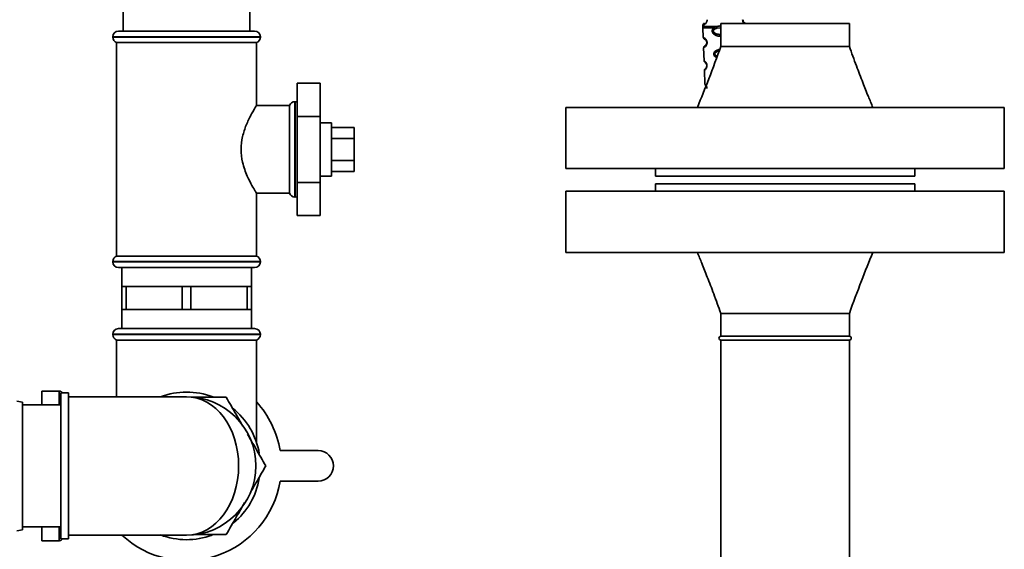
# Paper-space layout 'Blatt1' of a CAD drawing. Units: millimetres. Extents: x 0 to 5940, y 0 to 4200.
# Drawn here: x 3408 to 3666, y 2575 to 2714 of the extents above; entities that cross this region are included whole.
import ezdxf

# ---------------------------------------------------------------- set-up
doc = ezdxf.new("R2010")
doc.units = ezdxf.units.MM
doc.header["$LTSCALE"] = 10
doc.layers.add('1', color=7, linetype='Continuous')
doc.styles.add('SLDTEXTSTYLE0', font='TXT', dxfattribs={"width": 0.605})
doc.dimstyles.new('SLDDIMSTYLE0', dxfattribs={"dimtxt": 35, "dimasz": 25, "dimexe": 0, "dimexo": 0.0625, "dimgap": 8.75, "dimtad": 1, "dimdec": 1, "dimrnd": 1e-09, "dimzin": 4, "dimdsep": 46, "dimtxsty": 'SLDTEXTSTYLE0', "dimsah": 1, "dimcen": 0.09, "dimadec": 0, "dimazin": 1, "dimtfac": 1, "dimtdec": 1, "dimtofl": 0, "dimtmove": 0, "dimatfit": 3, "dimfxl": 1, "dimfrac": 2, "dimtolj": 1, "dimtzin": 12, "dimarcsym": 0})
doc.dimstyles.new('SLDDIMSTYLE1', dxfattribs={"dimtxt": 35, "dimasz": 25, "dimexe": 0, "dimexo": 0.0625, "dimgap": 8.75, "dimtad": 1, "dimdec": 1, "dimrnd": 1e-09, "dimzin": 12, "dimdsep": 46, "dimtxsty": 'SLDTEXTSTYLE0', "dimsah": 1, "dimcen": 0.09, "dimadec": 0, "dimazin": 3, "dimtfac": 1, "dimtdec": 1, "dimtofl": 0, "dimtmove": 0, "dimatfit": 3, "dimfxl": 1, "dimfrac": 2, "dimtolj": 1, "dimtzin": 12, "dimarcsym": 0})

# ---------------------------------------------------------------- blocks, each defined once
blk = doc.blocks.new('_D_2')
at = {"layer": '1'}
for p, q in [((3204.12, 3636.4), (2855.32, 3636.4)), ((2865.32, 1787.9), (2865.32, 3636.4)), ((3425.32, 1787.9), (2855.32, 1787.9))]:
    blk.add_line(p, q, dxfattribs=at)
for points in [[(2865.32, 3636.4), (2861.32, 3611.4), (2869.32, 3611.4)], [(2865.32, 1787.9), (2869.32, 1812.9), (2861.32, 1812.9)]]:
    blk.add_solid(points, dxfattribs=at)
at = {"layer": '1', "insert": (2820.2, 2619.91), "char_height": 35, "attachment_point": 1, "rotation": 90, "style": 'SLDTEXTSTYLE0'}
blk.add_mtext('ca. 1850', dxfattribs=at)
blk = doc.blocks.new('_D_4')
at = {"layer": '1'}
for p, q in [((3048.32, 3387.9), (2925.32, 3387.9)), ((2935.32, 1787.9), (2935.32, 3387.9)), ((3425.32, 1787.9), (2925.32, 1787.9))]:
    blk.add_line(p, q, dxfattribs=at)
for points in [[(2935.32, 3387.9), (2931.32, 3362.9), (2939.32, 3362.9)], [(2935.32, 1787.9), (2939.32, 1812.9), (2931.32, 1812.9)]]:
    blk.add_solid(points, dxfattribs=at)
at = {"layer": '1', "insert": (2890.2, 2534.43), "char_height": 35, "attachment_point": 1, "rotation": 90, "style": 'SLDTEXTSTYLE0'}
blk.add_mtext('1600', dxfattribs=at)

psp = doc.layouts.new('Blatt1')

# ---------------------------------------------------------------- linework, layer by layer
at = {"color": 7, "linetype": 'Continuous', "lineweight": 35}
for p, q in [((3434.69, 2716.9), (3434.69, 2710.9)), ((3467.94, 2710.9), (3467.94, 2716.9)), ((3586.77, 2712.49), (3586.77, 2712.07)), ((3589.59, 2711.73), (3590.23, 2712.08)), ((3591.47, 2712.9), (3591.47, 2706.9)), ((3591.47, 2712.9), (3625.17, 2712.9)), ((3625.17, 2706.9), (3625.17, 2712.9)), ((3431.97, 2709.4), (3431.97, 2709.32)), ((3451.32, 2709.4), (3431.97, 2709.4)), ((3433.47, 2710.9), (3451.32, 2710.9)), ((3451.32, 2710.9), (3469.17, 2710.9)), ((3470.67, 2709.4), (3451.32, 2709.4)), ((3470.67, 2709.32), (3470.67, 2709.4)), ((3586.77, 2711.74), (3586.86, 2709.26)), ((3589.84, 2711.46), (3590.43, 2711.68)), ((3590.43, 2711.68), (3591.47, 2711.76)), ((3431.97, 2709.32), (3470.67, 2709.32)), ((3432.97, 2707.9), (3432.97, 2651.9)), ((3432.97, 2707.9), (3451.32, 2707.9)), ((3451.32, 2707.9), (3469.67, 2707.9)), ((3469.67, 2691.38), (3469.67, 2707.9)), ((3586.95, 2706.55), (3587.07, 2703.15)), ((3587.07, 2703.15), (3587.09, 2703.03)), ((3587.33, 2702.73), (3587.34, 2702.72)), ((3587.16, 2700.68), (3587.29, 2696.98)), ((3480.32, 2697.22), (3486.32, 2697.22)), ((3480.32, 2697.22), (3480.32, 2688.56)), ((3486.32, 2688.56), (3486.32, 2697.22)), ((3478.32, 2691.4), (3469.65, 2691.4)), ((3478.32, 2691.4), (3478.32, 2668.4)), ((3479.82, 2692.4), (3479.73, 2692.4)), ((3479.73, 2692.4), (3479.73, 2679.9)), ((3479.82, 2667.4), (3479.82, 2692.4)), ((3550.82, 2690.9), (3550.82, 2674.9)), ((3550.82, 2690.9), (3665.82, 2690.9)), ((3665.82, 2674.9), (3665.82, 2690.9)), ((3480.32, 2688.56), (3486.32, 2688.56)), ((3480.32, 2688.56), (3480.32, 2671.24)), ((3486.32, 2671.24), (3486.32, 2688.56)), ((3489.32, 2686.9), (3486.32, 2686.9)), ((3489.32, 2686.9), (3489.32, 2673.84)), ((3489.32, 2685.67), (3495.32, 2685.67)), ((3495.32, 2682.79), (3495.32, 2685.67)), ((3489.32, 2682.79), (3495.32, 2682.79)), ((3495.32, 2677.01), (3495.32, 2682.79)), ((3479.73, 2679.9), (3479.73, 2667.4)), ((3489.32, 2677.01), (3495.32, 2677.01)), ((3495.32, 2674.13), (3495.32, 2677.01)), ((3489.32, 2674.13), (3495.32, 2674.13)), ((3489.32, 2673.84), (3489.32, 2672.9)), ((3550.82, 2674.9), (3665.82, 2674.9)), ((3574.32, 2674.9), (3574.32, 2672.9)), ((3642.32, 2672.9), (3642.32, 2674.9)), ((3480.32, 2671.24), (3486.32, 2671.24)), ((3480.32, 2671.24), (3480.32, 2662.58)), ((3486.32, 2672.9), (3489.32, 2672.9)), ((3486.32, 2662.58), (3486.32, 2671.24)), ((3574.32, 2672.9), (3642.32, 2672.9)), ((3574.32, 2670.9), (3574.32, 2668.9)), ((3574.32, 2670.9), (3642.32, 2670.9)), ((3642.32, 2668.9), (3642.32, 2670.9)), ((3469.65, 2668.4), (3478.32, 2668.4)), ((3469.67, 2651.9), (3469.67, 2668.43)), ((3550.82, 2668.9), (3550.82, 2652.9)), ((3550.82, 2668.9), (3665.82, 2668.9)), ((3665.82, 2652.9), (3665.82, 2668.9)), ((3479.73, 2667.4), (3479.82, 2667.4)), ((3480.32, 2662.58), (3486.32, 2662.58)), ((3550.82, 2652.9), (3665.82, 2652.9)), ((3431.97, 2650.49), (3431.97, 2650.4)), ((3451.32, 2650.49), (3431.97, 2650.49)), ((3431.97, 2650.4), (3451.32, 2650.4)), ((3469.67, 2651.9), (3432.97, 2651.9)), ((3470.67, 2650.49), (3451.32, 2650.49)), ((3451.32, 2650.4), (3470.67, 2650.4)), ((3470.67, 2650.4), (3470.67, 2650.49)), ((3451.32, 2648.9), (3433.47, 2648.9)), ((3434.32, 2648.9), (3434.32, 2643.9)), ((3469.17, 2648.9), (3451.32, 2648.9)), ((3468.32, 2643.9), (3468.32, 2648.9)), ((3434.32, 2643.9), (3434.32, 2637.9)), ((3434.32, 2643.9), (3435.47, 2643.9)), ((3435.47, 2637.9), (3435.47, 2643.9)), ((3435.47, 2643.9), (3442.82, 2643.9)), ((3442.82, 2643.9), (3450.17, 2643.9)), ((3450.17, 2643.9), (3450.17, 2637.9)), ((3450.17, 2643.9), (3452.47, 2643.9)), ((3452.47, 2637.9), (3452.47, 2643.9)), ((3452.47, 2643.9), (3459.82, 2643.9)), ((3459.82, 2643.9), (3467.17, 2643.9)), ((3467.17, 2643.9), (3467.17, 2637.9)), ((3467.17, 2643.9), (3468.32, 2643.9)), ((3468.32, 2637.9), (3468.32, 2643.9)), ((3434.32, 2637.9), (3434.32, 2632.9)), ((3434.32, 2637.9), (3435.47, 2637.9)), ((3442.82, 2637.9), (3435.47, 2637.9)), ((3450.17, 2637.9), (3442.82, 2637.9)), ((3450.17, 2637.9), (3452.47, 2637.9)), ((3459.82, 2637.9), (3452.47, 2637.9)), ((3467.17, 2637.9), (3459.82, 2637.9)), ((3467.17, 2637.9), (3468.32, 2637.9)), ((3468.32, 2632.9), (3468.32, 2637.9)), ((3591.47, 2636.9), (3591.47, 2630.9)), ((3625.17, 2630.9), (3625.17, 2636.9)), ((3433.47, 2632.9), (3469.17, 2632.9)), ((3431.97, 2631.4), (3431.97, 2631.32)), ((3470.67, 2631.4), (3431.97, 2631.4)), ((3431.97, 2631.32), (3470.67, 2631.32)), ((3432.97, 2629.9), (3432.97, 2615.05)), ((3432.97, 2629.9), (3469.67, 2629.9)), ((3469.67, 2603.04), (3469.67, 2629.9)), ((3470.67, 2631.32), (3470.67, 2631.4)), ((3625.17, 2630.9), (3591.47, 2630.9)), ((3591.47, 2629.9), (3591.47, 2451.9)), ((3625.17, 2629.9), (3591.47, 2629.9)), ((3625.17, 2451.9), (3625.17, 2629.9)), ((3417.9, 2616.53), (3413.32, 2616.53)), ((3413.32, 2612.9), (3413.32, 2616.53)), ((3417.9, 2612.9), (3417.9, 2616.53)), ((3408.32, 2613.64), (3406.82, 2613.9)), ((3420.32, 2616.05), (3418.32, 2616.05)), ((3418.32, 2616.05), (3418.32, 2577.75)), ((3418.79, 2616.05), (3418.61, 2616.23)), ((3418.61, 2616.23), (3418.61, 2616.05)), ((3420.32, 2616.05), (3420.32, 2577.75)), ((3451.32, 2615.05), (3420.32, 2615.05)), ((3408.32, 2613.64), (3408.32, 2580.17)), ((3418.32, 2612.9), (3408.32, 2612.9)), ((3475.84, 2600.9), (3485.84, 2600.9)), ((3485.84, 2592.9), (3475.84, 2592.9)), ((3408.32, 2580.9), (3418.32, 2580.9)), ((3413.32, 2577.28), (3413.32, 2580.9)), ((3417.9, 2577.28), (3417.9, 2580.9)), ((3406.82, 2579.9), (3408.32, 2580.17)), ((3418.32, 2577.75), (3420.32, 2577.75)), ((3418.61, 2577.57), (3418.79, 2577.75)), ((3418.61, 2577.75), (3418.61, 2577.57)), ((3420.32, 2578.75), (3451.32, 2578.75)), ((3413.32, 2577.28), (3417.9, 2577.28))]:
    psp.add_line(p, q, dxfattribs=at)
at = {"color": 7, "linetype": 'Continuous', "lineweight": 35, "flags": 128}
for points in [[(3480.32, 2692.32), (3480.11, 2692.37), (3479.82, 2692.4)], [(3479.82, 2667.4), (3480.11, 2667.43), (3480.32, 2667.49)]]:
    psp.add_lwpolyline(points, dxfattribs=at)
at = {"color": 7, "linetype": 'Continuous', "lineweight": 35}
for centre, radius, start, end in [((3433.47, 2709.4), 1.5, 90, 180), ((3469.17, 2709.4), 1.5, 0, 90), ((3433.47, 2709.32), 1.5, 180, 250.5288), ((3469.17, 2709.32), 1.5, 289.4712, 0), ((3587.84, 2708.05), 0.169, 243.5865, 273.0517), ((3587.83, 2702), 0.113, 237.6328, 273.0176), ((3479.73, 2690.9), 1.5, 90, 160.5288), ((3479.73, 2668.9), 1.5, 199.4712, 270), ((3433.47, 2650.49), 1.5, 109.4712, 180), ((3433.47, 2650.4), 1.5, 180, 270), ((3469.17, 2650.4), 1.5, 270, 0), ((3469.17, 2650.49), 1.5, 0, 70.5288), ((3433.47, 2631.4), 1.5, 90, 180), ((3469.17, 2631.4), 1.5, 0, 90), ((3433.47, 2631.32), 1.5, 180, 250.5288), ((3469.17, 2631.32), 1.5, 289.4712, 0), ((3591.47, 2630.4), 0.5, 90, 270), ((3625.17, 2630.4), 0.5, 270, 90), ((3417.9, 2615.53), 1, 45, 90), ((3451.32, 2596.9), 19.35, 69.1343, 110.8023), ((3451.32, 2596.9), 18.15, 270, 90), ((3451.32, 2596.9), 19.35, 9.5793, 51.5249), ((3451.32, 2596.9), 24.85, 9.263, 42.4021), ((3485.84, 2596.9), 4, 270, 90), ((3451.32, 2596.9), 19.35, 309.5279, 350.2709), ((3451.32, 2596.9), 24.85, 226.8341, 350.737), ((3451.32, 2596.9), 19.35, 249.2485, 290.1689), ((3417.9, 2578.28), 1, 270, 315)]:
    psp.add_arc(centre, radius, start, end, dxfattribs=at)
psp.add_ellipse((3451.32, 2596.9), major_axis=(0, 18.15), ratio=0.752066, start_param=3.141593, end_param=6.283185, dxfattribs=at)
for points, knots in [([(3587.86, 2713.9), (3587.86, 2713.82), (3587.85, 2713.66), (3587.76, 2713.35), (3587.6, 2713.06), (3587.37, 2712.82), (3587.1, 2712.62), (3586.83, 2712.5), (3586.79, 2712.49), (3586.77, 2712.49)], [0, 0, 0, 0, 0.057047, 0.116442, 0.235682, 0.352606, 0.480051, 0.723712, 1, 1, 1, 1]), ([(3587.16, 2712.98), (3587.05, 2712.92), (3586.83, 2712.8), (3586.79, 2712.59), (3586.77, 2712.49)], [0, 0, 0, 0, 0.485887, 1, 1, 1, 1]), ([(3586.77, 2712.08), (3586.77, 2712.02), (3586.77, 2711.9), (3586.77, 2711.79), (3586.77, 2711.73)], [0, 0, 0, 0, 0.5, 1, 1, 1, 1]), ([(3586.77, 2712.08), (3586.81, 2712.08), (3586.91, 2712.08), (3587.65, 2712.08), (3588.75, 2712.08), (3589.74, 2712.08), (3590.23, 2712.08)], [0, 0, 0, 0, 0.249996, 0.499997, 0.749999, 1, 1, 1, 1]), ([(3590.23, 2712.08), (3590.58, 2712.16), (3590.98, 2712.26), (3591.42, 2712.27), (3591.47, 2712.27)], [0, 0, 0, 0, 0.8816682, 1, 1, 1, 1]), ([(3590.23, 2712.08), (3590.24, 2712.03), (3590.27, 2711.95), (3590.34, 2711.8), (3590.4, 2711.73), (3590.43, 2711.68)], [0, 0, 0, 0, 0.277084, 0.5622716, 1, 1, 1, 1]), ([(3597.64, 2712.86), (3597.58, 2712.92), (3597.47, 2713.03), (3597.32, 2713.26), (3597.23, 2713.49), (3597.18, 2713.71), (3597.18, 2713.84), (3597.18, 2713.9)], [0, 0, 0, 0, 0.305262, 0.530255, 0.733394, 0.873407, 1, 1, 1, 1]), ([(3597.7, 2713.08), (3597.81, 2713.03), (3598.03, 2712.92), (3597.82, 2712.98), (3597.51, 2713.22), (3597.37, 2713.45), (3597.32, 2713.58), (3597.28, 2713.73), (3597.27, 2713.85), (3597.27, 2713.9)], [0, 0, 0, 0, 0.352944, 0.705883, 0.867316, 0.905076, 0.938091, 0.970139, 1, 1, 1, 1]), ([(3591.47, 2709.57), (3591.32, 2709.57), (3590.81, 2709.59), (3590.14, 2709.76), (3589.6, 2710.1), (3589.35, 2710.4), (3589.23, 2710.67), (3589.19, 2710.97), (3589.25, 2711.27), (3589.38, 2711.53), (3589.51, 2711.66), (3589.59, 2711.73)], [0, 0, 0, 0, 0.108285, 0.384894, 0.543542, 0.623926, 0.696618, 0.771036, 0.845681, 0.91871, 1, 1, 1, 1]), ([(3591.47, 2710.02), (3591.42, 2710.02), (3591, 2710.03), (3590.42, 2710.13), (3589.87, 2710.37), (3589.63, 2710.57), (3589.54, 2710.73), (3589.5, 2710.86), (3589.49, 2710.96), (3589.5, 2711.06), (3589.55, 2711.19), (3589.66, 2711.34), (3589.78, 2711.42), (3589.84, 2711.46)], [0, 0, 0, 0, 0.045707, 0.40988, 0.57797, 0.652686, 0.722604, 0.754811, 0.786594, 0.818563, 0.851728, 0.921206, 1, 1, 1, 1]), ([(3589.59, 2711.73), (3589.6, 2711.7), (3589.64, 2711.65), (3589.7, 2711.58), (3589.77, 2711.52), (3589.82, 2711.48), (3589.84, 2711.46)], [0, 0, 0, 0, 0.2477749, 0.4999943, 0.7522167, 1, 1, 1, 1]), ([(3591.47, 2706.9), (3590.43, 2704.06), (3588.47, 2698.69), (3586.33, 2693.4), (3585.32, 2690.9)], [0, 0, 0, 0, 0.528977, 1, 1, 1, 1]), ([(3586.86, 2709.26), (3586.88, 2709.17), (3586.93, 2708.98), (3587.15, 2708.84), (3587.25, 2708.78)], [0, 0, 0, 0, 0.51675, 1, 1, 1, 1]), ([(3586.86, 2709.26), (3586.88, 2709.17), (3586.93, 2708.98), (3587.15, 2708.84), (3587.25, 2708.78)], [0, 0, 0, 0, 0.51675, 1, 1, 1, 1]), ([(3586.86, 2709.26), (3586.88, 2709.25), (3586.92, 2709.24), (3587.16, 2709.12), (3587.4, 2708.93), (3587.58, 2708.73), (3587.7, 2708.52), (3587.78, 2708.33), (3587.84, 2708.11), (3587.85, 2707.96), (3587.85, 2707.88)], [0, 0, 0, 0, 0.283281, 0.510321, 0.646473, 0.761619, 0.824942, 0.882916, 0.941836, 1, 1, 1, 1]), ([(3587.85, 2707.88), (3587.85, 2707.81), (3587.84, 2707.66), (3587.77, 2707.39), (3587.57, 2707), (3587.27, 2706.73), (3587.01, 2706.57), (3586.97, 2706.56), (3586.95, 2706.55)], [0, 0, 0, 0, 0.0572715, 0.1176179, 0.2388653, 0.4891794, 0.7196119, 1, 1, 1, 1]), ([(3587.23, 2707.02), (3587.19, 2706.99), (3587.11, 2706.94), (3587.02, 2706.82), (3586.96, 2706.69), (3586.96, 2706.6), (3586.95, 2706.55)], [0, 0, 0, 0, 0.242237, 0.495013, 0.750332, 1, 1, 1, 1]), ([(3587.28, 2708.75), (3587.23, 2708.78), (3587.08, 2708.86), (3587.27, 2708.79), (3587.55, 2708.55), (3587.67, 2708.33), (3587.72, 2708.2), (3587.76, 2708.06), (3587.77, 2707.95), (3587.77, 2707.9)], [0, 0, 0, 0, 0.228073, 0.650628, 0.8431, 0.887697, 0.926664, 0.964525, 1, 1, 1, 1]), ([(3587.77, 2707.9), (3587.77, 2707.85), (3587.76, 2707.75), (3587.72, 2707.56), (3587.59, 2707.3), (3587.34, 2707.06), (3587.29, 2707.04), (3587.26, 2707.03)], [0, 0, 0, 0, 0.050209, 0.10563, 0.225723, 0.498444, 1, 1, 1, 1]), ([(3587.62, 2708.43), (3587.64, 2708.4), (3587.67, 2708.33), (3587.72, 2708.2), (3587.76, 2708.06), (3587.77, 2707.95), (3587.77, 2707.9)], [0, 0, 0, 0, 0.284239, 0.532597, 0.773904, 1, 1, 1, 1]), ([(3591.47, 2706.9), (3591.53, 2706.9), (3591.66, 2706.9), (3592.66, 2706.9), (3594.22, 2706.9), (3596.33, 2706.9), (3598.9, 2706.9), (3601.83, 2706.9), (3605.01, 2706.9), (3608.32, 2706.9), (3611.63, 2706.9), (3614.81, 2706.9), (3617.74, 2706.9), (3620.31, 2706.9), (3622.41, 2706.9), (3624, 2706.9), (3624.9, 2706.9), (3625.28, 2706.9), (3625.16, 2706.9), (3625.16, 2706.9)], [0, 0, 0, 0, 0.062425, 0.12485, 0.187275, 0.249701, 0.312126, 0.374551, 0.436976, 0.499401, 0.561826, 0.624251, 0.686677, 0.749102, 0.811527, 0.873952, 0.936377, 0.998802, 1, 1, 1, 1]), ([(3631.32, 2690.9), (3630.93, 2691.86), (3630.05, 2694.02), (3628.62, 2697.64), (3626.93, 2702.01), (3625.78, 2705.19), (3625.17, 2706.9)], [0, 0, 0, 0, 0.180899, 0.408386, 0.681711, 1, 1, 1, 1]), ([(3590.37, 2703.96), (3590.35, 2703.97), (3590.2, 2704.03), (3589.95, 2704.2), (3589.73, 2704.46), (3589.63, 2704.73), (3589.6, 2704.94), (3589.63, 2705.15), (3589.73, 2705.41), (3589.95, 2705.67), (3590.3, 2705.88), (3590.71, 2706.04), (3591.02, 2706.08), (3591.17, 2706.1)], [0, 0, 0, 0, 0.025731, 0.1417932, 0.2625158, 0.3215338, 0.3796438, 0.437866, 0.496999, 0.618039, 0.7338266, 0.8695749, 1, 1, 1, 1]), ([(3590.51, 2704.33), (3590.4, 2704.37), (3590.19, 2704.43), (3589.99, 2704.62), (3589.89, 2704.8), (3589.86, 2704.94), (3589.89, 2705.08), (3589.98, 2705.26), (3590.3, 2705.51), (3590.67, 2705.65), (3590.97, 2705.67), (3591.01, 2705.67)], [0, 0, 0, 0, 0.140822, 0.274003, 0.334673, 0.390808, 0.447058, 0.508048, 0.641424, 0.947653, 1, 1, 1, 1]), ([(3587.07, 2703.15), (3587.08, 2703.11), (3587.09, 2703.03), (3587.13, 2702.92), (3587.19, 2702.84), (3587.26, 2702.78), (3587.31, 2702.74), (3587.34, 2702.72), (3587.34, 2702.72), (3587.34, 2702.72)], [0, 0, 0, 0, 0.140804, 0.279734, 0.409951, 0.52829, 0.637995, 0.749579, 1, 1, 1, 1]), ([(3587.07, 2703.15), (3587.09, 2703.14), (3587.11, 2703.13), (3587.3, 2703), (3587.49, 2702.81), (3587.63, 2702.62), (3587.72, 2702.44), (3587.78, 2702.27), (3587.83, 2702.08), (3587.83, 2701.95), (3587.83, 2701.88)], [0, 0, 0, 0, 0.256105, 0.511201, 0.646485, 0.762173, 0.825399, 0.883118, 0.941935, 1, 1, 1, 1]), ([(3587.83, 2701.88), (3587.83, 2701.82), (3587.83, 2701.69), (3587.77, 2701.46), (3587.63, 2701.12), (3587.39, 2700.85), (3587.2, 2700.7), (3587.17, 2700.69), (3587.16, 2700.68)], [0, 0, 0, 0, 0.056978, 0.117452, 0.23851, 0.488603, 0.743694, 1, 1, 1, 1]), ([(3587.37, 2702.69), (3587.34, 2702.71), (3587.25, 2702.79), (3587.39, 2702.71), (3587.6, 2702.48), (3587.7, 2702.27), (3587.74, 2702.16), (3587.76, 2702.04), (3587.77, 2701.94), (3587.77, 2701.9)], [0, 0, 0, 0, 0.171739, 0.625377, 0.831851, 0.87971, 0.921357, 0.962046, 1, 1, 1, 1]), ([(3587.77, 2701.9), (3587.77, 2701.86), (3587.76, 2701.77), (3587.73, 2701.61), (3587.64, 2701.38), (3587.48, 2701.19), (3587.45, 2701.17), (3587.43, 2701.16)], [0, 0, 0, 0, 0.060484, 0.127707, 0.272953, 0.602449, 1, 1, 1, 1]), ([(3587.65, 2702.36), (3587.67, 2702.33), (3587.7, 2702.27), (3587.74, 2702.16), (3587.76, 2702.04), (3587.77, 2701.94), (3587.77, 2701.9)], [0, 0, 0, 0, 0.284625, 0.532304, 0.774285, 1, 1, 1, 1]), ([(3587.41, 2701.13), (3587.34, 2701.06), (3587.19, 2700.92), (3587.17, 2700.76), (3587.16, 2700.68)], [0, 0, 0, 0, 0.4844999, 1, 1, 1, 1]), ([(3587.82, 2695.88), (3587.81, 2695.94), (3587.81, 2696.05), (3587.77, 2696.26), (3587.69, 2696.47), (3587.58, 2696.66), (3587.45, 2696.84), (3587.33, 2696.95), (3587.27, 2697), (3587.29, 2696.98), (3587.29, 2696.98)], [0, 0, 0, 0, 0.058051, 0.116722, 0.236717, 0.352545, 0.487453, 0.743021, 0.999996, 1, 1, 1, 1]), ([(3587.29, 2696.98), (3587.3, 2696.92), (3587.32, 2696.78), (3587.4, 2696.68), (3587.45, 2696.63)], [0, 0, 0, 0, 0.5000295, 1, 1, 1, 1]), ([(3587.29, 2696.98), (3587.3, 2696.98), (3587.32, 2696.96), (3587.45, 2696.83), (3587.55, 2696.71), (3587.6, 2696.63), (3587.6, 2696.63)], [0, 0, 0, 0, 0.391237, 0.780304, 0.985396, 1, 1, 1, 1]), ([(3469.65, 2668.43), (3469.66, 2668.42), (3469.71, 2668.34), (3469.37, 2668.87), (3468.48, 2670.37), (3467.41, 2672.42), (3466.54, 2674.58), (3465.86, 2676.88), (3465.47, 2679.9), (3465.91, 2683.32), (3466.97, 2686.43), (3468.05, 2688.64), (3468.87, 2690.09), (3469.34, 2690.88), (3469.63, 2691.34), (3469.64, 2691.36), (3469.65, 2691.38)], [0, 0, 0, 0, 0.009066, 0.099384, 0.189995, 0.291999, 0.348937, 0.407724, 0.499887, 0.59194, 0.683463, 0.787376, 0.844789, 0.90424, 0.955657, 1, 1, 1, 1]), ([(3585.32, 2652.9), (3585.71, 2651.94), (3586.58, 2649.78), (3588.02, 2646.16), (3589.7, 2641.79), (3590.85, 2638.61), (3591.47, 2636.9)], [0, 0, 0, 0, 0.180899, 0.408386, 0.681711, 1, 1, 1, 1]), ([(3625.17, 2636.9), (3626.21, 2639.74), (3628.17, 2645.11), (3630.31, 2650.41), (3631.32, 2652.9)], [0, 0, 0, 0, 0.528977, 1, 1, 1, 1]), ([(3591.47, 2636.9), (3591.54, 2636.9), (3591.66, 2636.9), (3592.66, 2636.9), (3594.22, 2636.9), (3596.33, 2636.9), (3598.9, 2636.9), (3601.83, 2636.9), (3605.01, 2636.9), (3608.32, 2636.9), (3611.63, 2636.9), (3614.81, 2636.9), (3617.74, 2636.9), (3620.31, 2636.9), (3622.42, 2636.9), (3623.98, 2636.9), (3624.98, 2636.9), (3625.11, 2636.9), (3625.17, 2636.9)], [0, 0, 0, 0, 0.061374, 0.123949, 0.186524, 0.2491, 0.311675, 0.37425, 0.436825, 0.4994, 0.561975, 0.62455, 0.687125, 0.7497, 0.812275, 0.87485, 0.937425, 1, 1, 1, 1]), ([(3452.52, 2614.9), (3453.18, 2614.9), (3455.36, 2614.9), (3458.43, 2614.9), (3460.82, 2614.9), (3461.71, 2614.9)], [0, 0, 0, 0, 0.2132024, 0.7066197, 1, 1, 1, 1]), ([(3461.71, 2614.9), (3462.55, 2613.44), (3464, 2610.94), (3465.46, 2608.4), (3466.08, 2607.34)], [0, 0, 0, 0, 0.581964, 1, 1, 1, 1]), ([(3467.3, 2605.22), (3468.02, 2603.97), (3469.63, 2601.18), (3471.22, 2598.42), (3472.1, 2596.9)], [0, 0, 0, 0, 0.447485, 1, 1, 1, 1]), ([(3472.1, 2596.9), (3471.26, 2595.44), (3469.89, 2593.07), (3468.51, 2590.67), (3467.97, 2589.75)], [0, 0, 0, 0, 0.615086, 1, 1, 1, 1]), ([(3466.54, 2587.26), (3465.81, 2586), (3464.19, 2583.19), (3462.59, 2580.42), (3461.71, 2578.9)], [0, 0, 0, 0, 0.449865, 1, 1, 1, 1]), ([(3461.71, 2578.9), (3460.82, 2578.9), (3458.48, 2578.9), (3455.63, 2578.9), (3453.67, 2578.9), (3453.19, 2578.9)], [0, 0, 0, 0, 0.316185, 0.830026, 1, 1, 1, 1])]:
    psp.add_open_spline(points, degree=3, knots=knots, dxfattribs=at)
psp.add_open_spline([(3586.77, 2711.73), (3586.81, 2711.73), (3586.88, 2711.73), (3587.48, 2711.73), (3588.36, 2711.73), (3589.18, 2711.73), (3589.59, 2711.73)], degree=3, dxfattribs=at)

# ---------------------------------------------------------------- dimensions: what is measured, and where the dimension line sits
at = {"layer": '1'}
for base, p2, dimstyle, picture, middle in [((2865.32, 3636.4), (3214.12, 3636.4), 'SLDDIMSTYLE0', '_D_2', (2865.32, 2712.15)), ((2935.32, 3387.9), (3058.32, 3387.9), 'SLDDIMSTYLE1', '_D_4', (2935.32, 2587.9))]:
    dim = psp.add_linear_dim(base=base, p1=(3435.32, 1787.9), p2=p2, angle=90, dimstyle=dimstyle, dxfattribs=at)
    dim.commit()
    dim.dimension.update_dxf_attribs({"geometry": picture, "text_midpoint": middle, "dimtype": 160})

doc.saveas('drawing.dxf')
